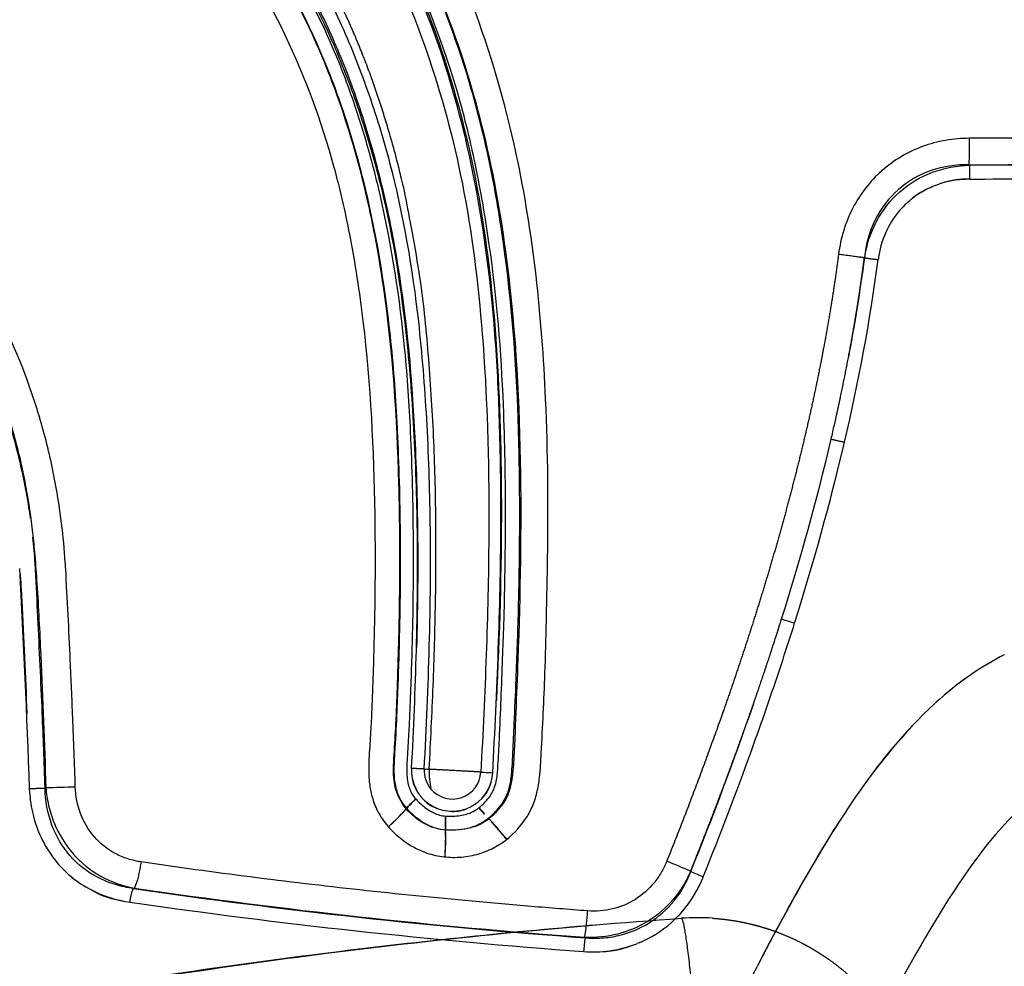
# Model space of a CAD drawing. Units: millimetres. Extents: x 83 to 12908, y 649 to 11871.
# Drawn here: x 7032 to 7118, y 7799 to 7882 of the extents above; entities that cross this region are included whole.
import ezdxf

# ---------------------------------------------------------------- set-up
doc = ezdxf.new("R2010")
doc.units = ezdxf.units.MM
doc.layers.add('Make2D$\\M+5BFC9\\M+5BCFB\\M+5CFDF$\\M+5C6D5\\M+5CDA8\\M+5CFDF', color=18, linetype='Continuous')
doc.layers.add('Make2D$\\M+5BFC9\\M+5BCFB\\M+5CFDF$\\M+5D5FD\\M+5C7D0\\M+5CFDF', color=18, linetype='Continuous')
doc.styles.get("Standard").update_dxf_attribs({"font": 'Ubuntu-Regular.ttf'})
doc.dimstyles.new('Qitele', dxfattribs={"dimscale": 85, "dimtxt": 4, "dimasz": 5, "dimexe": 4, "dimexo": 0, "dimgap": 3, "dimtad": 1, "dimdec": 0, "dimrnd": 10, "dimzin": 1, "dimtxsty": 'Standard', "dimblk": 'OBLIQUE', "dimcen": 5, "dimdle": 4, "dimclrd": 256, "dimclre": 256, "dimclrt": 256, "dimadec": 0, "dimazin": 0, "dimtfac": 1, "dimtdec": 0, "dimtmove": 0, "dimatfit": 3, "dimldrblk": 'OBLIQUE', "dimfxl": 0, "dimlwd": 40, "dimlwe": 30, "dimarcsym": 0})

# ---------------------------------------------------------------- blocks, each defined once
blk = doc.blocks.new('_Oblique')
at = {"color": 0, "linetype": 'ByBlock', "lineweight": -2}
blk.add_line((-0.5, -0.5), (0.5, 0.5), dxfattribs=at)
blk = doc.blocks.new('*D5')
at = {"lineweight": 30, "transparency": 16777216}
for p, q in [((4104.621, 9938.045), (4104.621, 10788.045)), ((11072.861, 9938.045), (11072.861, 10788.045))]:
    blk.add_line(p, q, dxfattribs=at)
at = {"lineweight": 40, "transparency": 16777216}
blk.add_line((3764.621, 10448.045), (11412.861, 10448.045), dxfattribs=at)
at = {"layer": 'Defpoints', "color": 0, "transparency": 16777216}
for p in [(11072.861, 10448.045), (4104.621, 6897.937), (11072.861, 5975.722)]:
    blk.add_point(p, dxfattribs=at)
at = {"lineweight": 40, "transparency": 16777216, "xscale": 425, "yscale": 425, "zscale": 425, "rotation": 180}
blk.add_blockref('_Oblique', (4104.621, 10448.045), dxfattribs=at)
at = {"lineweight": 40, "transparency": 16777216, "xscale": 425, "yscale": 425, "zscale": 425}
blk.add_blockref('_Oblique', (11072.861, 10448.045), dxfattribs=at)
at = {"transparency": 16777216, "insert": (7568.792, 10880.65), "char_height": 340, "attachment_point": 5}
blk.add_mtext('6970', dxfattribs=at)
blk = doc.blocks.new('*D6')
at = {"lineweight": 30, "transparency": 16777216}
for p, q in [((2073.14, 10704.879), (2073.14, 11554.879)), ((12567.96, 10704.879), (12567.96, 11554.879))]:
    blk.add_line(p, q, dxfattribs=at)
at = {"lineweight": 40, "transparency": 16777216}
blk.add_line((1733.14, 11214.879), (12907.96, 11214.879), dxfattribs=at)
at = {"layer": 'Defpoints', "color": 0, "transparency": 16777216}
for p in [(12567.96, 11214.879), (2073.14, 7883.765), (12567.96, 5878.068)]:
    blk.add_point(p, dxfattribs=at)
at = {"lineweight": 40, "transparency": 16777216, "xscale": 425, "yscale": 425, "zscale": 425, "rotation": 180}
blk.add_blockref('_Oblique', (2073.14, 11214.879), dxfattribs=at)
at = {"lineweight": 40, "transparency": 16777216, "xscale": 425, "yscale": 425, "zscale": 425}
blk.add_blockref('_Oblique', (12567.96, 11214.879), dxfattribs=at)
at = {"transparency": 16777216, "insert": (7518.752, 11647.483), "char_height": 340, "attachment_point": 5}
blk.add_mtext('10490', dxfattribs=at)
blk = doc.blocks.new('*D7')
at = {"lineweight": 40, "transparency": 16777216}
blk.add_line((738.429, 10236.786), (738.429, 649.491), dxfattribs=at)
at = {"lineweight": 30, "transparency": 16777216}
for p, q in [((1248.429, 9896.786), (398.429, 9896.786)), ((1248.429, 989.491), (398.429, 989.491))]:
    blk.add_line(p, q, dxfattribs=at)
at = {"layer": 'Defpoints', "color": 0, "transparency": 16777216}
for p in [(6770.845, 9896.786), (738.429, 989.491), (8973.941, 989.491)]:
    blk.add_point(p, dxfattribs=at)
at = {"lineweight": 40, "transparency": 16777216, "xscale": 425, "yscale": 425, "zscale": 425}
for p, rotation in [((738.429, 9896.786), 90), ((738.429, 989.491), 270)]:
    blk.add_blockref('_Oblique', p, dxfattribs=dict(at, rotation=rotation))
at = {"transparency": 16777216, "insert": (305.825, 5709.952), "char_height": 340, "attachment_point": 5, "rotation": 90}
blk.add_mtext('8910', dxfattribs=at)
blk = doc.blocks.new('*D8')
at = {"lineweight": 40, "transparency": 16777216}
blk.add_line((1482, 2739.464), (1482, 8725.133), dxfattribs=at)
at = {"lineweight": 30, "transparency": 16777216}
for p, q in [((1992, 8385.133), (1142, 8385.133)), ((1992, 3079.464), (1142, 3079.464))]:
    blk.add_line(p, q, dxfattribs=at)
at = {"layer": 'Defpoints', "color": 0, "transparency": 16777216}
for p in [(1482, 8385.133), (7083.932, 8385.133), (6326.232, 3079.464)]:
    blk.add_point(p, dxfattribs=at)
at = {"lineweight": 40, "transparency": 16777216, "xscale": 425, "yscale": 425, "zscale": 425}
for p, rotation in [((1482, 8385.133), 90), ((1482, 3079.464), 270)]:
    blk.add_blockref('_Oblique', p, dxfattribs=dict(at, rotation=rotation))
at = {"transparency": 16777216, "insert": (1049.396, 5758.346), "char_height": 340, "attachment_point": 5, "rotation": 90}
blk.add_mtext('5310', dxfattribs=at)

msp = doc.modelspace()

# ---------------------------------------------------------------- linework, layer by layer
at = {"layer": 'Make2D$\\M+5BFC9\\M+5BCFB\\M+5CFDF$\\M+5C6D5\\M+5CDA8\\M+5CFDF', "color": 0}
for centre, radius, start, end in [((7115.344, 7859.776), 8.478, 90.08573, 106.81322), ((7115.118, 7860.438), 7.776, 117.98806, 127.99013), ((7115.352, 7860.259), 8.068, 137.80116, 170.76944), ((7115.091, 7860.475), 7.729, 131.4676, 137.68931), ((6131.122, 7784.09), 902.354, 1.951252, 3.178438), ((7131.937, 7801.023), 28.922, 125.81463, 130.38579), ((7148.018, 7785.143), 51.546, 137.01088, 145.38499), ((7069.79, 7816.315), 3.362, 175.44977, 222.73368), ((7070.013, 7816.392), 3.58, 187.91673, 209.86237), ((7069.99, 7816.385), 3.561, 249.83214, 357.06881), ((7070.401, 7816.191), 3.131, 315.86628, 351.6648), ((7079.791, 7799.75), 19.205, 132.56364, 134.67301), ((7079.809, 7799.849), 19.13, 132.80233, 134.92016), ((7069.995, 7816.379), 3.557, 226.92402, 248.312), ((7059.697, 7818.209), 8.12, 314.36754, 320.32734), ((7059.7, 7818.187), 8.115, 314.45897, 320.42281), ((7069.464, 7810.116), 4.573, 133.96889, 139.52595), ((7069.521, 7810.088), 4.616, 134.23905, 139.71897), ((7070.043, 7816.106), 3.294, 265.75247, 290.48844), ((7089.5, 7827.079), 22.123, 219.10417, 220.99877), ((7089.522, 7827.245), 22.23, 219.40211, 221.2877), ((7041.52, 7836.171), 33.674, 312.806, 315.10653), ((7041.519, 7836.095), 33.634, 312.89461, 315.19802), ((7084.288, 7811.241), 14.927, 175.53882, 178.33866), ((7084.337, 7811.357), 14.939, 175.99692, 178.79638), ((7062.65, 7801.845), 14.752, 40.56316, 44.27419), ((7062.651, 7801.804), 14.79, 40.68745, 44.38913), ((7073.363, 7811.512), 3.99, 177.68719, 184.53773), ((7061.674, 7810.514), 7.75, 357.97149, 4.7042), ((7073.391, 7811.53), 3.992, 177.97821, 184.82836), ((7061.682, 7810.5), 7.754, 358.0699, 4.79918), ((7039.218, 7781.388), 45.857, 39.18997, 40.94215), ((7039.213, 7781.253), 45.962, 39.31719, 41.06539), ((7040.922, 7810.86), 28.504, 355.93242, 358.75339), ((7040.921, 7810.81), 28.517, 356.03114, 358.85129), ((7042.899, 7814.677), 9.851, 229.21435, 234.43974), ((7043.242, 7815.367), 10.622, 242.41943, 261.90201), ((7082.043, 7811.027), 10.714, 318.37305, 336.14134), ((7082.474, 7810.65), 10.141, 297.29417, 316.33448), ((7082.338, 7811.123), 10.631, 265.54941, 290.11469)]:
    msp.add_arc(centre, radius, start, end, dxfattribs=at)
for points, knots in [([(7073.546, 7816.203), (7073.926, 7823.372), (7074.365, 7833.504), (7074.213, 7846.176), (7073.744, 7856.345), (7072.359, 7867.425), (7069.193, 7879.815), (7064.364, 7890.954), (7058.824, 7899.444), (7053.602, 7905.578), (7047.786, 7911.266), (7042.831, 7915.014), (7039.415, 7917.287)], [0, 0, 0, 0, 21.541581, 30.407171, 38.015103, 52.070009, 63.856592, 76.281903, 88.36532, 94.157146, 100.428628, 112.74073, 112.74073, 112.74073, 112.74073]), ([(7020.358, 7917.014), (7024.596, 7914.978), (7032.484, 7910.781), (7042.909, 7903.429), (7049.645, 7896.552), (7054.293, 7890.27), (7057.357, 7885.241), (7060.171, 7879.317), (7062.325, 7873.414), (7064.034, 7867.078), (7065.849, 7857.854), (7066.726, 7847.689), (7067.028, 7836.477), (7066.958, 7830.329), (7066.873, 7827.157)], [0, 0, 0, 0, 14.102297, 26.781422, 38.148416, 42.847782, 50.206906, 55.786741, 62.502569, 69.036435, 75.462896, 90.678408, 99.593402, 109.115676, 109.115676, 109.115676, 109.115676]), ([(7066.438, 7816.582), (7066.8, 7823.49), (7067.127, 7833.424), (7066.715, 7846.178), (7065.916, 7856.538), (7064.373, 7866.014), (7061.839, 7874.499), (7058.752, 7882.512), (7053.661, 7891.474), (7047.386, 7898.715), (7042.975, 7902.651), (7039.726, 7905.311), (7033.398, 7909.872), (7027.15, 7913.348), (7022.702, 7915.568)], [0, 0, 0, 0, 20.756694, 29.797398, 38.266117, 51.930546, 58.52592, 64.799887, 77.67362, 89.279463, 93.420449, 95.397538, 101.877663, 116.795659, 116.795659, 116.795659, 116.795659]), ([(7045.993, 7912.844), (7048.819, 7910.557), (7054.067, 7905.697), (7060.708, 7897.262), (7066.037, 7887.834), (7069.953, 7877.544), (7072.615, 7866.392), (7074.04, 7853.752), (7074.462, 7838.989), (7074.139, 7828.265), (7073.868, 7822.534)], [0, 0, 0, 0, 10.912382, 21.383994, 32.120468, 43.298875, 54.3376, 66.445849, 81.408207, 98.621548, 98.621548, 98.621548, 98.621548]), ([(7109.972, 7866.267), (7110.143, 7866.419), (7110.474, 7866.702), (7111.202, 7867.209), (7111.913, 7867.542), (7112.575, 7867.796), (7112.929, 7867.903), (7113.286, 7868.037), (7113.948, 7868.213), (7114.527, 7868.234), (7114.964, 7868.249)], [0, 0, 0, 0, 0.683434, 1.308316, 2.65613, 3.028531, 3.435922, 3.763526, 4.172077, 5.486756, 5.486756, 5.486756, 5.486756]), ([(7032.111, 7833.795), (7032.175, 7832.956), (7032.228, 7832.117), (7032.442, 7827.973), (7032.588, 7824.668), (7032.717, 7821.364)], [0.06046293, 0.06046293, 0.06046293, 0.06046293, 0.063709, 0.063709, 0.07649275, 0.07649275, 0.07649275, 0.07649275]), ([(7118.386, 7826.542), (7117.419, 7826.053), (7116.001, 7825.203), (7114.233, 7823.935), (7112.646, 7822.62), (7110.406, 7820.481), (7107.822, 7817.554), (7105.104, 7813.793), (7101.296, 7807.856), (7098.582, 7802.811), (7096.744, 7799.243)], [0, 0, 0, 0, 3.252216, 4.952068, 6.523263, 9.430943, 14.238654, 18.216161, 23.34651, 35.388123, 35.388123, 35.388123, 35.388123]), ([(7033.034, 7813.746), (7033.196, 7812.417), (7033.595, 7811.089), (7034.84, 7808.926), (7035.467, 7808.086), (7036.816, 7806.892), (7037.303, 7806.531), (7037.926, 7806.172)], [0.00153118, 0.00153118, 0.00153118, 0.00153118, 0.00724224, 0.00724224, 0.01086479, 0.01086479, 0.01244653, 0.01244653, 0.01244653, 0.01244653]), ([(7067.49, 7813.854), (7067.431, 7813.912), (7067.375, 7813.972), (7067.321, 7814.034), (7067.321, 7814.034), (7067.321, 7814.034)], [-0.30877512, -0.30877512, -0.30877512, -0.30877512, -0.28393281, -0.28393281, -0.28393159, -0.28393159, -0.28393159, -0.28393159]), ([(7097.119, 7799.954), (7097.402, 7800.496), (7097.974, 7801.576), (7099.129, 7803.73), (7101.058, 7807.196), (7102.763, 7810.087), (7103.908, 7811.888)], [0, 0, 0, 0, 1.834386, 3.667773, 7.33149, 13.7342, 13.7342, 13.7342, 13.7342]), ([(7038.207, 7806.015), (7038.113, 7806.066), (7038.02, 7806.119), (7037.927, 7806.173), (7037.927, 7806.173), (7037.927, 7806.173)], [-1.08323484, -1.08323484, -1.08323484, -1.08323484, -1.05087822, -1.05087822, -1.05087724, -1.05087724, -1.05087724, -1.05087724]), ([(7086.429, 7801.312), (7086.412, 7801.305), (7086.395, 7801.298), (7086.315, 7801.265), (7086.251, 7801.239), (7086.187, 7801.214)], [-0.50338187, -0.50338187, -0.50338187, -0.50338187, -0.4978599, -0.4978599, -0.47710268, -0.47710268, -0.47710268, -0.47710268])]:
    msp.add_open_spline(points, degree=3, knots=knots, dxfattribs=at)
for points in [[(7107.389, 7861.553), (7107.368, 7861.432), (7107.35, 7861.311), (7107.334, 7861.189)], [(7032.976, 7814.358), (7032.965, 7814.509), (7032.957, 7814.661), (7032.952, 7814.814)], [(7032.976, 7814.357), (7032.986, 7814.206), (7032.999, 7814.055), (7033.016, 7813.904)], [(7033.038, 7813.746), (7033.031, 7813.799), (7033.024, 7813.852), (7033.018, 7813.904)], [(7067.488, 7813.853), (7067.757, 7813.579), (7067.981, 7813.301), (7068.762, 7813.04)], [(7091.842, 7806.693), (7091.898, 7806.821), (7091.952, 7806.949), (7092.004, 7807.077)], [(7038.207, 7806.015), (7038.913, 7805.633), (7039.44, 7805.237), (7041.297, 7804.922)], [(7089.813, 7803.646), (7089.896, 7803.733), (7089.976, 7803.821), (7090.053, 7803.908)], [(7080.166, 7802.666), (7080.87, 7802.728), (7081.574, 7802.788), (7082.279, 7802.848)], [(7086.893, 7801.52), (7086.973, 7801.559), (7087.05, 7801.598), (7087.126, 7801.637)], [(7082.362, 7800.486), (7083.965, 7800.465), (7084.934, 7800.758), (7085.606, 7800.998)], [(7085.995, 7801.139), (7086.061, 7801.163), (7086.125, 7801.188), (7086.188, 7801.212)], [(7086.43, 7801.311), (7086.543, 7801.359), (7086.652, 7801.407), (7086.756, 7801.455)], [(7086.892, 7801.522), (7086.846, 7801.5), (7086.801, 7801.478), (7086.755, 7801.457)], [(7095.712, 7797.237), (7096.055, 7797.906), (7096.4, 7798.575), (7096.747, 7799.242)]]:
    msp.add_open_spline(points, degree=3, dxfattribs=at)
msp.add_rational_spline([(7092.819, 7803.445), (7092.819, 7803.445), (7092.819, 7803.445), (7092.819, 7803.445), (7093.725, 7803.385), (7094.624, 7803.262), (7095.513, 7803.079), (7095.737, 7803.033), (7095.96, 7802.983), (7096.181, 7802.93), (7096.404, 7802.876), (7096.626, 7802.818), (7096.847, 7802.757), (7097.287, 7802.634), (7097.723, 7802.496), (7098.153, 7802.344), (7099.009, 7802.041), (7099.842, 7801.681), (7100.648, 7801.265), (7101.052, 7801.056), (7101.449, 7800.834), (7101.837, 7800.599), (7102.032, 7800.481), (7102.226, 7800.359), (7102.417, 7800.234), (7102.512, 7800.172), (7102.608, 7800.108), (7102.703, 7800.044), (7102.798, 7799.98), (7102.892, 7799.914), (7102.986, 7799.848), (7103.731, 7799.324), (7104.438, 7798.75), (7105.105, 7798.13), (7105.77, 7797.511), (7106.391, 7796.849), (7106.965, 7796.145), (7107.109, 7795.969), (7107.251, 7795.789), (7107.389, 7795.608), (7107.458, 7795.516), (7107.527, 7795.425), (7107.595, 7795.332), (7107.663, 7795.24), (7107.73, 7795.147), (7107.796, 7795.053), (7108.06, 7794.681), (7108.311, 7794.3), (7108.549, 7793.91)], [1, 1, 1, 1, 0.998451863403, 0.998451863403, 1, 1, 1, 1, 1, 1, 1, 0.999607953013, 0.999607953013, 1, 0.998453616348, 0.998453616348, 1, 0.999612710286, 0.999612710286, 1, 1, 1, 1, 1, 1, 1, 1, 1, 1, 0.998442525503, 0.998442525503, 1, 0.998453574002, 0.998453574002, 1, 1, 1, 1, 1, 1, 1, 1, 1, 1, 0.999609431143, 0.999609431143, 1], degree=3, knots=[0.307617, 0.307617, 0.307617, 0.307617, 0.307704, 0.307704, 0.307704, 3.029154, 3.029154, 3.029154, 3.713722, 3.713722, 3.713722, 4.401504, 4.401504, 4.401504, 5.772152, 5.772152, 5.772152, 8.492683, 8.492683, 8.492683, 9.855276, 9.855276, 9.855276, 10.540049, 10.540049, 10.540049, 10.883629, 10.883629, 10.883629, 11.227946, 11.227946, 11.227946, 13.958788, 13.958788, 13.958788, 16.680383, 16.680383, 16.680383, 17.36537, 17.36537, 17.36537, 17.709094, 17.709094, 17.709094, 18.053315, 18.053315, 18.053315, 19.42222, 19.42222, 19.42222, 19.42222], dxfattribs=at)
at = {"layer": 'Make2D$\\M+5BFC9\\M+5BCFB\\M+5CFDF$\\M+5D5FD\\M+5C7D0\\M+5CFDF', "color": 0}
msp.add_line((7090.911, 7807.527), (7090.889, 7807.568), dxfattribs=at)
for centre, radius, start, end in [((7052.926, 7871.277), 62.408, 358.37261, 0.50437), ((8152.519, 8687.942), 1321.228, 218.276105, 218.278513), ((7147.808, 7868.539), 32.478, 178.37335, 180.50325), ((6945.355, 7882.79), 163.413, 346.69392, 352.40427), ((6955.072, 7881.327), 152.396, 349.16363, 352.46639), ((8530.177, 9130.898), 1907.775, 221.716598, 221.717745), ((6887.377, 7896.443), 221.776, 342.48066, 346.70913), ((6887.492, 7896.438), 222.863, 342.47152, 346.7029), ((7119.957, 7893.463), 67.177, 251.70202, 252.724), ((6786.325, 7929.797), 328.211, 338.12799, 340.87646), ((7070.055, 7816.392), 2.512, 176.97202, 220.14577), ((7074.045, 7816.151), 6.069, 176.67419, 193.12199), ((7070.027, 7816.375), 2.48, 220.24888, 357.32459), ((8097.899, 5921.384), 2171.737, 119.3213, 119.323372), ((7027.732, 8073.625), 258.816, 271.4729, 272.04348), ((7060.385, 7736.755), 77.104, 66.69536, 68.37751), ((7108.436, 7848.554), 44.613, 246.86939, 248.38696), ((9794.576, 3049.287), 5495.736, 120.055225, 120.055987), ((7122.255, 8357.625), 557.378, 261.72752, 265.82166), ((7122.162, 8356.469), 556.176, 261.72574, 265.81972), ((7123.088, 8367.488), 568.486, 261.77358, 265.80611), ((7056.536, 7805.639), 25.38, 351.23863, 356.49912), ((7091.484, 7783.54), 19.95, 86.16424, 94.00818), ((7094.589, 7799.724), 13.1, 171.19716, 176.49731), ((1102.815, 4635.669), 6765.376, 27.9032404, 27.9036702)]:
    msp.add_arc(centre, radius, start, end, dxfattribs=at)
for points, knots in [([(7067.546, 7816.525), (7067.928, 7823.723), (7068.275, 7833.969), (7067.836, 7847.06), (7067.011, 7857.594), (7065.373, 7867.276), (7062.694, 7875.991), (7059.495, 7884.024), (7055.208, 7891.391), (7049.919, 7897.989), (7043.817, 7904.186), (7034.304, 7911.262), (7025.748, 7915.841), (7021.036, 7918.122)], [0, 0, 0, 0, 21.626959, 30.733731, 39.280363, 53.324479, 60.115403, 66.593324, 79.248861, 85.549594, 91.940124, 105.28497, 120.994317, 120.994317, 120.994317, 120.994317]), ([(7020.653, 7912.997), (7024.639, 7911.017), (7032.087, 7906.958), (7040.522, 7900.662), (7045.858, 7895.282), (7050.675, 7889.38), (7055.695, 7881.041), (7059.23, 7871.413), (7061.167, 7862.912), (7062.727, 7852.751), (7063.285, 7840.926), (7063.228, 7829.556), (7063.001, 7823.194), (7062.856, 7819.727), (7062.727, 7818.06), (7062.667, 7816.647), (7062.693, 7815.55), (7062.874, 7814.337), (7063.3, 7813.048), (7064.058, 7811.776), (7065.13, 7810.666), (7066.269, 7809.841), (7067.529, 7809.206), (7068.893, 7808.834), (7070.434, 7808.736), (7071.967, 7808.946), (7073.306, 7809.415), (7074.925, 7810.361), (7076.165, 7811.629), (7077.056, 7813.209), (7077.454, 7814.445), (7077.707, 7816.042), (7077.888, 7819.534), (7078.122, 7824.12), (7078.255, 7829.814), (7078.439, 7837.833), (7078.366, 7847.93), (7077.491, 7859.795), (7075.648, 7871.493), (7072.648, 7881.871), (7068.946, 7890.336), (7065.611, 7896.425), (7062.077, 7901.788), (7056.589, 7908.555), (7051.91, 7912.952), (7048.52, 7915.682)], [0, 0, 0, 0, 13.35652, 25.398473, 31.475179, 36.040646, 48.238978, 60.526736, 66.684371, 74.377823, 91.343374, 102.139622, 108.502738, 110.431069, 112.553242, 113.516953, 114.674693, 115.837632, 117.189688, 118.722872, 120.254329, 121.78845, 122.936168, 124.467408, 126.004969, 127.545533, 129.084626, 130.239619, 133.150451, 134.313899, 135.664923, 137.023749, 139.159396, 146.146713, 150.805082, 156.239336, 170.2172, 181.080178, 191.910078, 205.700891, 213.394258, 219.589646, 226.513966, 232.638359, 245.700888, 245.700888, 245.700888, 245.700888]), ([(7038.875, 7916.275), (7042.329, 7913.973), (7048.775, 7909.04), (7057.028, 7900.172), (7063.544, 7890.062), (7068.258, 7878.906), (7071.395, 7866.717), (7073.013, 7852.634), (7073.393, 7835.639), (7072.872, 7823.118), (7072.504, 7816.259)], [0, 0, 0, 0, 12.459993, 24.265943, 36.214918, 48.388736, 60.492978, 73.870427, 90.847478, 111.454607, 111.454607, 111.454607, 111.454607]), ([(7021.069, 7915.152), (7023.312, 7914.055), (7027.762, 7911.761), (7034.642, 7907.64), (7040.082, 7903.642), (7049.333, 7895.428), (7055.965, 7885.935), (7060.45, 7874.439), (7062.919, 7865.917), (7064.473, 7856.634), (7065.03, 7849.225), (7065.313, 7843.44), (7065.492, 7836.975), (7065.413, 7828.886), (7065.19, 7822.766), (7065.042, 7819.335), (7064.926, 7817.76), (7064.905, 7817.238), (7064.88, 7816.56), (7064.849, 7815.302), (7065.375, 7813.82), (7066.176, 7812.834), (7067.159, 7811.991), (7068.275, 7811.374), (7069.533, 7811.163), (7070.796, 7811.192), (7072.042, 7811.479), (7073.141, 7812.148), (7073.853, 7812.827), (7074.5, 7813.627), (7074.912, 7814.501), (7075.164, 7815.538), (7075.284, 7817.148), (7075.358, 7818.826), (7075.476, 7821.391), (7075.631, 7825.104), (7075.861, 7831.472), (7075.953, 7839.376), (7075.778, 7850.466), (7074.92, 7860.827), (7073.246, 7870.124), (7070.274, 7882.027), (7066.11, 7891.141), (7061.669, 7897.818), (7061.148, 7898.603), (7060.108, 7900.096), (7057.828, 7903.091), (7053.378, 7908.217), (7048.972, 7912.177), (7045.844, 7914.605)], [0, 0, 0, 0, 7.493128, 15.012797, 24.042407, 27.715744, 52.094985, 58.11903, 64.709497, 78.68117, 86.290819, 86.994861, 96.05516, 105.69048, 111.257754, 114.427598, 115.99369, 115.99369, 115.99369, 118.035616, 119.726409, 120.618105, 121.817508, 123.603769, 124.396309, 125.601273, 127.391222, 128.18462, 129.422608, 130.333968, 131.26379, 132.294055, 133.52834, 136.097373, 137.33662, 141.230033, 147.247285, 156.450179, 164.943225, 180.518682, 187.594986, 193.259075, 217.309556, 217.309556, 217.309556, 220.136709, 222.765079, 228.600966, 240.481335, 240.481335, 240.481335, 240.481335]), ([(7045.959, 7914.577), (7049.924, 7911.513), (7053.636, 7908.062), (7057.658, 7903.4), (7058.41, 7902.476), (7059.136, 7901.53), (7061.216, 7898.819), (7064.929, 7893.089), (7069.364, 7883.764), (7072.729, 7873.34), (7075.263, 7859.868), (7076.182, 7843.866), (7075.927, 7830.357), (7075.571, 7821.512), (7075.45, 7818.291), (7075.326, 7816.405), (7075.261, 7815.856), (7075.174, 7815.304), (7075.039, 7814.722), (7074.8, 7814.042), (7074.344, 7813.305), (7073.752, 7812.616), (7072.825, 7811.783), (7071.614, 7811.293), (7070.291, 7811.14), (7069.255, 7811.149), (7068.261, 7811.376), (7067.037, 7811.979), (7065.748, 7813.101), (7065.028, 7814.584), (7064.849, 7815.855), (7064.854, 7816.807), (7064.934, 7818.385), (7065.091, 7820.632), (7065.248, 7825.187), (7065.453, 7832.219), (7065.381, 7843.983), (7064.632, 7855.776), (7062.584, 7866.947), (7060.414, 7874.622), (7057.494, 7881.782), (7053.512, 7889.016), (7048.087, 7896.272), (7040.609, 7903.39), (7031.62, 7909.654), (7024.773, 7913.305), (7021.098, 7915.107)], [-2.000262, -2.000262, -2.000262, -2.000262, -1.937762, -1.937762, -1.922743, -1.922743, -1.922743, 8.324531, 18.513553, 28.990826, 41.112351, 59.563758, 76.98541, 81.648082, 86.114241, 86.657961, 87.318203, 87.771709, 88.331928, 89.110869, 89.926517, 90.916015, 91.834603, 93.640547, 94.750856, 95.826249, 96.737884, 97.787321, 99.900332, 101.777184, 102.622518, 103.737746, 104.626532, 107.364284, 110.49398, 118.298311, 128.467345, 145.784383, 153.700984, 162.48313, 169.688662, 176.853279, 187.224068, 196.762695, 207.730898, 220.012153, 220.012153, 220.012153, 220.012153]), ([(7034.855, 7908.67), (7037.742, 7906.755), (7043.128, 7902.762), (7052.454, 7893.23), (7058.583, 7882.922), (7062.152, 7872.794), (7064.376, 7864.392), (7065.743, 7855.424), (7066.414, 7845.334), (7066.621, 7836.618), (7066.537, 7828.368), (7066.316, 7822.694), (7066.181, 7819.486), (7066.068, 7817.954), (7066.003, 7816.523), (7066.018, 7815.438), (7066.348, 7814.499), (7066.743, 7813.938), (7067.286, 7813.398), (7068.054, 7812.791), (7068.982, 7812.423), (7069.765, 7812.376), (7070.571, 7812.401), (7071.393, 7812.572), (7072.013, 7812.885), (7072.271, 7813.074), (7072.664, 7813.398), (7073.119, 7813.837), (7073.534, 7814.479), (7073.747, 7815.005), (7073.885, 7815.567), (7073.954, 7816.097), (7073.99, 7816.521), (7074.045, 7817.503), (7074.212, 7820.736), (7074.368, 7824.854), (7074.596, 7831.021), (7074.676, 7836.347), (7074.664, 7841.13), (7074.613, 7844.72), (7074.428, 7851.502), (7073.73, 7860.02), (7072.42, 7867.726), (7071.515, 7871.899), (7069.705, 7879.015), (7066.362, 7887.59), (7062.252, 7894.658), (7058.768, 7899.93), (7055.898, 7903.536), (7050.842, 7908.761), (7047.953, 7911.305), (7045.718, 7913.072)], [0, 0, 0, 0, 10.401946, 20.051539, 39.884277, 45.930792, 52.253178, 65.928447, 73.094383, 82.583039, 92.07573, 97.845915, 99.61422, 101.708475, 102.453074, 103.915865, 104.939634, 105.394671, 105.965112, 107.233139, 108.316558, 108.911589, 109.572079, 110.738269, 111.404096, 111.644155, 111.695182, 112.934214, 113.523707, 113.977911, 114.631259, 115.256702, 115.581302, 115.906288, 118.206693, 125.294111, 128.268364, 136.721605, 141.271468, 142.617803, 147.493221, 161.623936, 168.226775, 170.929632, 174.433008, 190.247971, 198.400569, 198.925188, 209.205497, 212.183987, 220.733364, 220.733364, 220.733364, 220.733364]), ([(7036.961, 7814.973), (7036.897, 7816.993), (7036.754, 7820.687), (7036.484, 7827.048), (7036.262, 7831.58), (7036.027, 7835.589), (7035.784, 7838.126), (7035.171, 7842.112), (7034.196, 7846.32), (7032.26, 7852.313), (7030.114, 7856.919), (7026.877, 7862.457), (7023.742, 7866.84), (7019.603, 7871.151), (7014.895, 7875.122), (7011.129, 7877.566), (7006.695, 7879.985), (7003.068, 7881.701), (6999.743, 7882.967), (6997.909, 7883.595)], [0, 0, 0, 0, 6.064517, 11.08788, 19.100671, 19.676185, 23.136571, 26.741895, 31.769256, 36.084177, 45.619297, 46.961294, 55.326937, 61.733373, 64.849245, 73.793732, 75.155469, 80.006046, 85.82002, 85.82002, 85.82002, 85.82002]), ([(7033.039, 7838.524), (7032.921, 7839.366), (7032.655, 7841.006), (7031.956, 7844.285), (7030.368, 7849.917), (7028.273, 7854.519), (7026.644, 7857.434), (7025.845, 7858.874), (7024.18, 7861.599), (7020.385, 7866.617), (7015.187, 7871.675), (7009.799, 7875.232), (7003.774, 7878.556), (6999.772, 7880.193), (6996.422, 7881.322)], [0, 0, 0, 0, 2.551462, 4.98044, 10.058773, 20.080507, 20.080507, 20.080507, 25.018757, 29.651562, 38.92986, 46.662188, 48.959551, 59.575276, 59.575276, 59.575276, 59.575276]), ([(6996.512, 7881.353), (6999.816, 7880.232), (7003.866, 7878.616), (7008.433, 7876.092), (7011.269, 7874.367), (7015.795, 7871.229), (7021.407, 7865.735), (7026.741, 7858.221), (7029.898, 7851.232), (7031.709, 7845.574), (7032.652, 7841.362), (7033.152, 7837.912), (7033.43, 7835.096), (7033.693, 7831.513), (7034.022, 7824.722), (7034.249, 7818.762), (7034.385, 7814.894)], [0, 0, 0, 0, 10.472203, 13.036557, 15.640689, 20.43557, 29.524008, 39.089636, 47.966464, 52.429966, 56.907934, 60.895584, 62.888576, 65.393524, 71.673036, 83.285519, 83.285519, 83.285519, 83.285519]), ([(7115.331, 7871.826), (7114.633, 7871.825), (7113.236, 7871.702), (7110.526, 7870.984), (7107.481, 7869.183), (7104.869, 7865.805), (7104.044, 7863.083), (7103.861, 7861.677)], [0, 0, 0, 0, 2.094285, 4.191244, 8.379717, 12.522207, 16.779305, 16.779305, 16.779305, 16.779305]), ([(7115.309, 7869.505), (7114.74, 7869.518), (7113.604, 7869.446), (7111.406, 7868.915), (7108.938, 7867.49), (7106.86, 7864.739), (7106.248, 7862.521), (7106.127, 7861.375)], [0, 0, 0, 0, 1.705608, 3.400484, 6.760636, 10.086741, 13.547957, 13.547957, 13.547957, 13.547957]), ([(7106.152, 7861.347), (7106.232, 7861.898), (7106.485, 7862.999), (7107.35, 7865.062), (7109.099, 7867.294), (7112.007, 7869.033), (7114.232, 7869.442), (7115.343, 7869.461)], [0, 0, 0, 0, 1.671391, 3.377463, 6.687172, 10.038003, 13.372842, 13.372842, 13.372842, 13.372842]), ([(7034.317, 7814.855), (7034.279, 7815.993), (7034.2, 7818.179), (7033.998, 7823.161), (7033.749, 7828.4), (7033.537, 7832.76), (7033.414, 7835.112), (7033.327, 7836.068), (7033.246, 7836.852)], [0, 0, 0, 0, 3.413529, 6.563551, 14.95874, 19.146446, 19.660694, 22.024657, 22.024657, 22.024657, 22.024657]), ([(7092.004, 7807.077), (7093.47, 7810.735), (7094.88, 7814.415), (7096.889, 7819.974), (7097.541, 7821.833), (7098.805, 7825.565), (7099.417, 7827.438), (7100.007, 7829.316)], [0, 0, 0, 0, 1.182184, 1.182184, 1.773277, 1.773277, 2.364369, 2.364369, 2.364369, 2.364369]), ([(7072.504, 7816.259), (7072.63, 7816.252), (7072.791, 7816.243), (7073.153, 7816.224), (7073.352, 7816.213), (7073.546, 7816.203)], [-3.7395449, -3.7395449, -3.7395449, -3.7395449, -3.3398632, -3.3398632, -2.9401815, -2.9401815, -2.9401815, -2.9401815]), ([(7124.325, 7816.171), (7122.387, 7815.36), (7120.718, 7814.034), (7116.3, 7809.57), (7113.997, 7806.029), (7109.784, 7798.931), (7107.856, 7795.344), (7105.983, 7791.727)], [-26.141845, -26.141845, -26.141845, -26.141845, -25.521503, -25.521503, -24.280819, -24.280819, -23.073224, -23.073224, -23.073224, -23.073224]), ([(7042.059, 7806.047), (7041.523, 7806.116), (7040.455, 7806.345), (7038.464, 7807.148), (7036.346, 7808.8), (7034.705, 7811.606), (7034.331, 7813.75), (7034.317, 7814.855)], [0, 0, 0, 0, 1.620498, 3.263664, 6.417161, 9.534168, 12.85082, 12.85082, 12.85082, 12.85082]), ([(7034.385, 7814.894), (7034.423, 7814.367), (7034.581, 7813.313), (7035.222, 7811.278), (7036.62, 7808.993), (7039.102, 7806.976), (7041.095, 7806.267), (7042.122, 7806.083)], [0, 0, 0, 0, 1.586174, 3.184579, 6.384434, 9.509322, 12.639968, 12.639968, 12.639968, 12.639968]), ([(7042.718, 7808.382), (7042.328, 7808.439), (7041.55, 7808.62), (7040.092, 7809.235), (7038.516, 7810.488), (7037.289, 7812.575), (7036.988, 7814.17), (7036.961, 7814.973)], [0, 0, 0, 0, 1.181723, 2.387672, 4.728583, 7.120756, 9.532818, 9.532818, 9.532818, 9.532818]), ([(7081.868, 7804.089), (7080.219, 7804.212), (7076.842, 7804.477), (7070.185, 7805.059), (7058.765, 7806.209), (7049.098, 7807.44), (7042.718, 7808.382)], [0, 0, 0, 0, 4.961386, 10.163325, 20.044884, 39.393732, 39.393732, 39.393732, 39.393732]), ([(7088.797, 7808.433), (7088.661, 7808.092), (7088.338, 7807.43), (7087.5, 7806.223), (7086.117, 7804.999), (7084.07, 7804.145), (7082.599, 7804.035), (7081.868, 7804.089)], [0, 0, 0, 0, 1.101651, 2.204137, 4.396415, 6.569094, 8.767874, 8.767874, 8.767874, 8.767874]), ([(7090.889, 7807.568), (7090.7, 7807.124), (7090.254, 7806.26), (7089.114, 7804.68), (7087.257, 7803.07), (7084.543, 7801.915), (7082.59, 7801.725), (7081.62, 7801.773)], [0, 0, 0, 0, 1.448564, 2.907824, 5.830233, 8.732744, 11.649465, 11.649465, 11.649465, 11.649465]), ([(7081.643, 7801.728), (7082.132, 7801.686), (7083.121, 7801.675), (7085.061, 7801.957), (7087.351, 7802.899), (7089.571, 7804.879), (7090.554, 7806.607), (7090.911, 7807.527)], [0, 0, 0, 0, 1.472616, 2.956663, 5.864039, 8.796616, 11.756629, 11.756629, 11.756629, 11.756629]), ([(7032.205, 7796.344), (7040.963, 7797.856), (7049.943, 7799.225), (7069.277, 7801.675), (7079.667, 7802.711), (7090.09, 7803.441)], [-105.792913, -105.792913, -105.792913, -105.792913, -102.943763, -102.943763, -99.704461, -99.704461, -99.704461, -99.704461]), ([(7031.482, 7796.311), (7040.343, 7797.825), (7049.429, 7799.2), (7066.536, 7801.355), (7074.549, 7802.202), (7082.592, 7802.874)], [-105.804534, -105.804534, -105.804534, -105.804534, -102.943763, -102.943763, -100.458717, -100.458717, -100.458717, -100.458717])]:
    msp.add_open_spline(points, degree=3, knots=knots, dxfattribs=at)
for points, weights, degree, knots in [([(7067.986, 7816.503), (7068.59, 7827.758), (7068.879, 7839.043), (7068.115, 7850.178), (7067.73, 7855.793), (7067.077, 7861.369), (7065.887, 7866.808), (7065.28, 7869.589), (7064.53, 7872.336), (7063.64, 7875.039), (7062.73, 7877.821), (7061.652, 7880.542), (7060.411, 7883.191), (7057.939, 7888.45), (7054.778, 7893.326), (7050.985, 7897.728), (7048.478, 7900.616), (7045.725, 7903.27), (7042.747, 7905.67), (7039.087, 7908.633), (7035.119, 7911.233), (7031.048, 7913.571), (7027.952, 7915.341), (7024.79, 7916.989), (7021.566, 7918.513)], [1, 1.00000000002, 1.00000000004, 1.00000000006, 1.00000000006, 1.00000000006, 1.00000000006, 0.999116283189, 0.999116283189, 1.00000000006, 0.998758484954, 0.998758484954, 1.00000000006, 0.993858136647, 0.993858136647, 1.00000000006, 0.997381621499, 0.997381621499, 1.00000000006, 1.00000000006, 1.00000000006, 1.00000000006, 0.999497618282, 0.999497618282, 1.00000000006], 3, [-13.566485, -13.566485, -13.566485, -13.566485, -10.171333, -10.171333, -10.171333, -8.459503, -8.459503, -8.459503, 0.076819, 0.076819, 0.076819, 8.850339, 8.850339, 8.850339, 26.228946, 26.228946, 26.228946, 37.686811, 37.686811, 37.686811, 39.184742, 39.184742, 39.184742, 49.880032, 49.880032, 49.880032, 49.880032]), ([(7103.861, 7861.677), (7103.636, 7859.957), (7103.37, 7858.242), (7103.104, 7856.528), (7102.799, 7854.821), (7102.188, 7851.406), (7101.436, 7848.021), (7101.06, 7846.328), (7100.653, 7844.642), (7100.246, 7842.956), (7099.809, 7841.278), (7099.373, 7839.6), (7098.909, 7837.93), (7098.446, 7836.26), (7097.957, 7834.598), (7096.98, 7831.272), (7095.91, 7827.974), (7095.375, 7826.325), (7094.819, 7824.683), (7094.263, 7823.041), (7093.687, 7821.406), (7091.377, 7814.869), (7088.797, 7808.433)], [1, 0.999927353993, 1, 0.999935212264, 1, 0.999784540702, 1, 0.999955964242, 1, 0.999961862011, 1, 0.999967252251, 1, 0.999971829097, 1, 0.999901936391, 1, 0.999979143399, 1, 0.999981432288, 1, 0.999784871755, 1], 2, [0, 0, 0, 3.46936, 3.46936, 6.938751, 6.938751, 13.874418, 13.874418, 17.342668, 17.342668, 20.810969, 20.810969, 24.277567, 24.277567, 27.743427, 27.743427, 34.67603, 34.67603, 38.143716, 38.143716, 41.610601, 41.610601, 55.475258, 55.475258, 55.475258]), ([(7103.213, 7845.458), (7103.373, 7846.142), (7103.528, 7846.826), (7103.68, 7847.512), (7104.186, 7849.801), (7104.645, 7852.101), (7105.056, 7854.409), (7105.261, 7855.565), (7105.453, 7856.724), (7105.632, 7857.884), (7105.811, 7859.046), (7105.976, 7860.209), (7106.127, 7861.375)], [1, 0.999999996807, 0.999999993615, 0.999999990424, 0.99985429175, 0.99985429175, 0.999999990424, 0.999956748198, 0.999956748198, 0.999999990424, 0.999951888366, 0.999951888366, 0.999999990424], 3, [-1, -1, -1, -1, -0.869655, -0.869655, -0.869655, 6.163891, 6.163891, 6.163891, 9.686729, 9.686729, 9.686729, 13.212515, 13.212515, 13.212515, 13.212515]), ([(7090.889, 7807.568), (7092.627, 7811.887), (7094.276, 7816.241), (7095.834, 7820.627), (7096.223, 7821.726), (7096.606, 7822.827), (7096.981, 7823.93), (7097.357, 7825.034), (7097.726, 7826.14), (7098.087, 7827.249), (7098.351, 7828.059), (7098.611, 7828.87), (7098.866, 7829.682)], [1, 0.99985838297, 0.99985838297, 1, 0.999987423552, 0.999987423552, 1, 0.999985751372, 0.999985751372, 1, 1.00000000967, 1.00000001935, 1.00000002903], 3, [0, 0, 0, 0, 13.964892, 13.964892, 13.964892, 17.460965, 17.460965, 17.460965, 20.959536, 20.959536, 20.959536, 21.068032, 21.068032, 21.068032, 21.068032]), ([(7072.504, 7816.259), (7071.773, 7816.302), (7070.679, 7816.361), (7069.241, 7816.439), (7067.986, 7816.503)], [1, 0.951741900858, 0.999889798982, 0.920675633238, 1], 2, [0, 0, 0, 0.436666, 0.436666, 1, 1, 1])]:
    msp.add_rational_spline(points, weights, degree=degree, knots=knots, dxfattribs=at)
for points in [[(7126.392, 7871.867), (7122.704, 7871.854), (7119.017, 7871.84), (7115.331, 7871.826)], [(7115.309, 7869.505), (7118.998, 7869.518), (7122.687, 7869.532), (7126.376, 7869.546)], [(7126.346, 7869.501), (7122.678, 7869.488), (7119.011, 7869.474), (7115.343, 7869.461)], [(7115.331, 7868.254), (7119, 7868.267), (7122.669, 7868.281), (7126.339, 7868.294)]]:
    msp.add_open_spline(points, degree=3, dxfattribs=at)
for points, weights in [([(7103.861, 7861.677), (7105.553, 7861.456), (7106.127, 7861.375)], [1, 0.825781926801, 1]), ([(7106.152, 7861.347), (7106.452, 7861.305), (7107.334, 7861.189)], [1, 0.825209313607, 1]), ([(7103.213, 7845.458), (7103.494, 7845.387), (7104.381, 7845.18)], [1, 0.818848291339, 1]), ([(7067.546, 7816.525), (7067.069, 7816.548), (7066.438, 7816.582)], [1, 0.921064147064, 1]), ([(7067.546, 7816.525), (7067.753, 7816.515), (7067.986, 7816.503)], [1, 0.996918554384, 1]), ([(7032.952, 7814.814), (7033.819, 7814.844), (7034.317, 7814.855)], [1, 0.825330210573, 1]), ([(7042.718, 7808.382), (7042.48, 7806.704), (7042.122, 7806.083)], [1, 0.827739293952, 1]), ([(7041.746, 7804.851), (7041.87, 7805.724), (7042.059, 7806.047)], [1, 0.827639121188, 1]), ([(7091.503, 7791.47), (7090.666, 7803.439), (7090.09, 7803.441)], [1, 0.707181257696, 1])]:
    msp.add_rational_spline(points, weights, degree=2, dxfattribs=at)

# ---------------------------------------------------------------- dimensions: what is measured, and where the dimension line sits
for base, p1, p2, picture, middle in [((12567.96, 11214.879), (2073.14, 7883.765), (12567.96, 5878.068), '*D6', (7518.752, 11214.879)), ((11072.861, 10448.045), (4104.621, 6897.937), (11072.861, 5975.722), '*D5', (7568.792, 10448.045))]:
    dim = msp.add_linear_dim(base=base, p1=p1, p2=p2, dimstyle='Qitele')
    dim.commit()
    dim.dimension.update_dxf_attribs({"geometry": picture, "text_midpoint": middle, "dimtype": 160})
for base, p1, p2, picture, middle in [((738.429, 989.491), (6770.845, 9896.786), (8973.941, 989.491), '*D7', (738.429, 5709.952)), ((1482, 8385.133), (6326.232, 3079.464), (7083.932, 8385.133), '*D8', (1482, 5758.346))]:
    dim = msp.add_linear_dim(base=base, p1=p1, p2=p2, angle=90, dimstyle='Qitele')
    dim.commit()
    dim.dimension.update_dxf_attribs({"geometry": picture, "text_midpoint": middle, "dimtype": 160})

doc.saveas('drawing.dxf')
